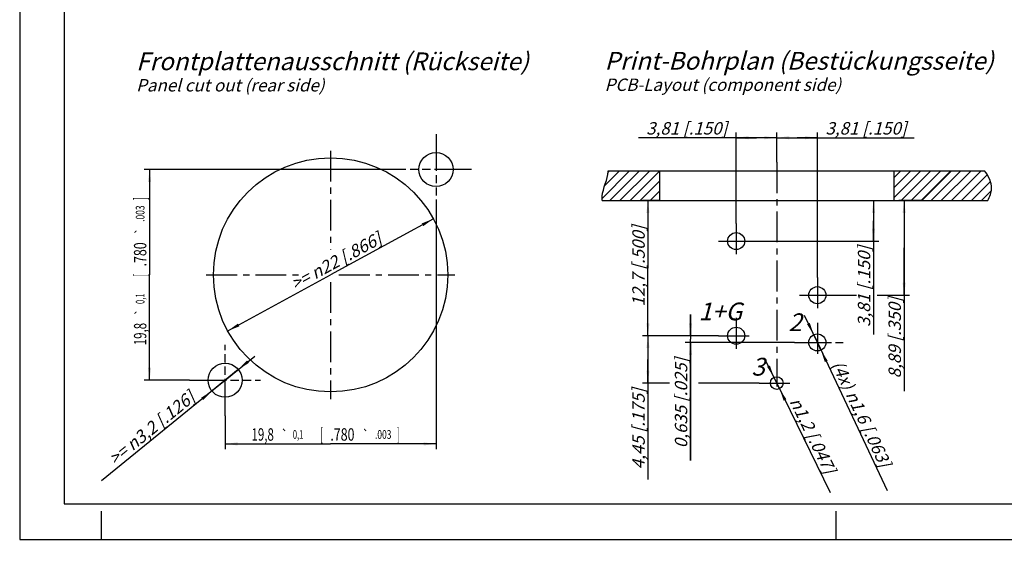
# Model space of a CAD drawing. Units: millimetres. Extents: x 0 to 420, y -4 to 297.
# Drawn here: x 0 to 277, y -4 to 147 of the extents above; entities that cross this region are included whole.
import ezdxf
from ezdxf.enums import TextEntityAlignment as Align

# ---------------------------------------------------------------- set-up
doc = ezdxf.new("R2010")
doc.units = ezdxf.units.MM
doc.header["$LTSCALE"] = 23.1
doc.linetypes.add('CENTER', pattern=[0.6, 0.375, -0.075, 0.075, -0.075])
doc.linetypes.add('PHANTOM', pattern=[0.8, 0.45, -0.05, 0.1, -0.05, 0.1, -0.05])
doc.layers.get('0').update_dxf_attribs({"linetype": 'CONTINUOUS'})
for name, color, linetype in [('3D_NOTIZEN', 7, 'CONTINUOUS'), ('DEFAULT_1', 7, 'CENTER'), ('ZEICHNUNGSBEMASSUNGEN', 7, 'CONTINUOUS')]:
    doc.layers.add(name, color=color, linetype=linetype)
doc.styles.get("Standard").update_dxf_attribs({"font": 'txt', "width": 0.7})
doc.styles.add('TEXTSTYLE_2', font='gdt', dxfattribs={"width": 0.7})
doc.dimstyles.new('DIMSTYLE_1', dxfattribs={"dimtxt": 3.5, "dimasz": 3.5, "dimexe": 1.5, "dimexo": 0, "dimgap": 0.875, "dimtad": 1, "dimdec": 4, "dimlfac": 0.333333, "dimdsep": 46, "dimtxsty": 'STANDARD', "dimblk": '_FILLED', "dimblk1": '_FILLED', "dimblk2": '_FILLED', "dimcen": 0.09, "dimclrt": 5, "dimadec": 4, "dimazin": 2, "dimtol": 1, "dimtp": 0.1, "dimtm": 0.1, "dimtfac": 1, "dimtdec": 4, "dimtofl": 0, "dimtmove": 0, "dimatfit": 3, "dimldrblk": '_FILLED', "dimfxl": 1, "dimtolj": 1, "dimarcsym": 0})
doc.dimstyles.new('DIMSTYLE_2', dxfattribs={"dimtxt": 3.5, "dimasz": 3.5, "dimexe": 1.5, "dimexo": 0, "dimtad": 1, "dimdec": 4, "dimlfac": 0.333333, "dimdsep": 46, "dimtxsty": 'STANDARD', "dimblk": '_FILLED', "dimblk1": '_FILLED', "dimblk2": '_FILLED', "dimcen": 0.09, "dimclrt": 5, "dimadec": 4, "dimazin": 2, "dimtp": 0.1, "dimtm": 0.1, "dimtfac": 1, "dimtdec": 4, "dimtmove": 0, "dimatfit": 2, "dimldrblk": '_FILLED', "dimfxl": 1, "dimtolj": 1, "dimarcsym": 0})
doc.dimstyles.new('DIMSTYLE_3', dxfattribs={"dimtxt": 3.5, "dimasz": 3.5, "dimexe": 1.5, "dimexo": 0, "dimtad": 1, "dimdec": 4, "dimlfac": 0.333333, "dimdsep": 46, "dimtxsty": 'STANDARD', "dimblk": '_FILLED', "dimblk1": '_FILLED', "dimblk2": '_FILLED', "dimcen": 0.09, "dimclrt": 5, "dimadec": 4, "dimazin": 2, "dimtp": 0.2, "dimtm": 0.2, "dimtfac": 1, "dimtdec": 4, "dimtmove": 0, "dimatfit": 2, "dimldrblk": '_FILLED', "dimfxl": 1, "dimtolj": 1, "dimarcsym": 0})
doc.dimstyles.new('DIMSTYLE_4', dxfattribs={"dimtxt": 3.5, "dimasz": 3.5, "dimexe": 1.5, "dimexo": 0, "dimgap": 0.875, "dimtad": 1, "dimdec": 4, "dimlfac": 0.333333, "dimdsep": 46, "dimtxsty": 'STANDARD', "dimblk": '_FILLED', "dimblk1": '_FILLED', "dimblk2": '_FILLED', "dimcen": 0.09, "dimclrt": 5, "dimadec": 4, "dimazin": 2, "dimtp": 0.1, "dimtm": 0.1, "dimtfac": 1, "dimtdec": 4, "dimtofl": 0, "dimtmove": 0, "dimatfit": 3, "dimldrblk": '_FILLED', "dimfxl": 1, "dimtolj": 1, "dimarcsym": 0})
doc.dimstyles.new('DIMSTYLE_5', dxfattribs={"dimtxt": 3.5, "dimasz": 3.5, "dimexe": 1.5, "dimexo": 0, "dimgap": 0.875, "dimtad": 1, "dimdec": 4, "dimlfac": 0.333333, "dimdsep": 46, "dimtxsty": 'STANDARD', "dimblk": '_FILLED', "dimblk1": '_FILLED', "dimblk2": '_FILLED', "dimcen": 0.09, "dimclrt": 5, "dimadec": 4, "dimazin": 2, "dimtp": 0.2, "dimtm": 0.2, "dimtfac": 1, "dimtdec": 4, "dimtofl": 0, "dimtmove": 0, "dimatfit": 3, "dimldrblk": '_FILLED', "dimfxl": 1, "dimtolj": 1, "dimarcsym": 0})
doc.dimstyles.new('DIMSTYLE_6', dxfattribs={"dimtxt": 3.5, "dimasz": 3.5, "dimexe": 1.5, "dimexo": 0, "dimtad": 1, "dimdec": 3, "dimlfac": 0.333333, "dimdsep": 46, "dimtxsty": 'STANDARD', "dimblk": '_FILLED', "dimblk1": '_FILLED', "dimblk2": '_FILLED', "dimcen": 0.09, "dimclrt": 5, "dimadec": 3, "dimazin": 2, "dimtp": 0.1, "dimtm": 0.1, "dimtfac": 1, "dimtdec": 3, "dimtmove": 0, "dimatfit": 2, "dimldrblk": '_FILLED', "dimfxl": 1, "dimtolj": 1, "dimarcsym": 0})
pattern_1 = [(45, (0, 0), (-1.414214, 1.414214), [])]

# ---------------------------------------------------------------- blocks, each defined once
blk = doc.blocks.new('_FILLED')
at = {"color": 0, "linetype": 'BYBLOCK'}
blk.add_solid([(0, 0), (-1, 0.125), (-1, -0.125)], dxfattribs=at)
blk = doc.blocks.new('*D0')
at = {"layer": 'ZEICHNUNGSBEMASSUNGEN', "color": 2, "linetype": 'CONTINUOUS'}
for p, q in [((107.26, 104.28), (35.08, 104.28)), ((36.58, 104.28), (36.58, 74.58)), ((36.58, 44.88), (36.58, 74.58)), ((47.86, 44.88), (35.08, 44.88))]:
    blk.add_line(p, q, dxfattribs=at)
at = {"layer": 'ZEICHNUNGSBEMASSUNGEN', "color": 2, "linetype": 'CONTINUOUS', "xscale": 3.5, "yscale": 3.5, "zscale": 3.5}
for p, rotation in [((36.58, 104.28), 90), ((36.58, 44.88), 270)]:
    blk.add_blockref('_FILLED', p, dxfattribs=dict(at, rotation=rotation))
at = {"layer": 'ZEICHNUNGSBEMASSUNGEN', "color": 5, "linetype": 'CONTINUOUS', "oblique": 15}
for s, height, width, p in [(']', 3.5, 0.428571, (35.68, 96.1)), ('.003', 2.45, 0.714286, (35.15, 91.85)), ('.780', 3.5, 0.732143, (35.68, 80.36)), ('[', 3.5, 0.428571, (35.68, 74.49)), ('0,1', 2.45, 0.642857, (35.15, 67.87)), ('19,8', 3.5, 0.678571, (35.68, 57.9))]:
    blk.add_text(s, height=height, rotation=90, dxfattribs=dict(at, width=width)).set_placement(p, align=Align.CENTER)
at = {"layer": 'ZEICHNUNGSBEMASSUNGEN', "color": 5, "linetype": 'CONTINUOUS', "style": 'TEXTSTYLE_2', "oblique": 15}
for p in [(35.15, 86.92), (35.15, 64.08)]:
    blk.add_text('`', height=2.45, rotation=90, dxfattribs=at).set_placement(p, align=Align.CENTER)
blk = doc.blocks.new('*D1')
at = {"layer": 'ZEICHNUNGSBEMASSUNGEN', "color": 2, "linetype": 'CONTINUOUS'}
for p, q in [((117.26, 94.28), (117.26, 25.43)), ((57.86, 34.88), (57.86, 25.43)), ((57.86, 26.93), (87.56, 26.93)), ((117.26, 26.93), (87.56, 26.93))]:
    blk.add_line(p, q, dxfattribs=at)
at = {"layer": 'ZEICHNUNGSBEMASSUNGEN', "color": 2, "linetype": 'CONTINUOUS', "xscale": 3.5, "yscale": 3.5, "zscale": 3.5, "rotation": 180}
blk.add_blockref('_FILLED', (57.86, 26.93), dxfattribs=at)
at = {"layer": 'ZEICHNUNGSBEMASSUNGEN', "color": 2, "linetype": 'CONTINUOUS', "xscale": 3.5, "yscale": 3.5, "zscale": 3.5}
blk.add_blockref('_FILLED', (117.26, 26.93), dxfattribs=at)
at = {"layer": 'ZEICHNUNGSBEMASSUNGEN', "color": 5, "linetype": 'CONTINUOUS', "oblique": 15}
for s, height, width, p in [('19,8', 3.5, 0.678571, (68.44, 27.84)), ('0,1', 2.45, 0.642857, (78.41, 28.36)), ('[', 3.5, 0.428571, (85.02, 27.84)), ('.780', 3.5, 0.732143, (90.9, 27.84)), ('.003', 2.45, 0.714286, (102.38, 28.36)), (']', 3.5, 0.428571, (106.63, 27.84))]:
    blk.add_text(s, height=height, dxfattribs=dict(at, width=width)).set_placement(p, align=Align.CENTER)
at = {"layer": 'ZEICHNUNGSBEMASSUNGEN', "color": 5, "linetype": 'CONTINUOUS', "style": 'TEXTSTYLE_2', "oblique": 15}
for p in [(74.62, 28.36), (97.45, 28.36)]:
    blk.add_text('`', height=2.45, dxfattribs=at).set_placement(p, align=Align.CENTER)
blk = doc.blocks.new('*D2')
at = {"layer": 'ZEICHNUNGSBEMASSUNGEN', "color": 2, "linetype": 'CONTINUOUS'}
for p, q in [((57.86, 44.88), (66.23, 51.7)), ((61.58, 47.91), (57.86, 44.88)), ((57.86, 44.88), (23.01, 16.48)), ((54.14, 41.85), (57.86, 44.88))]:
    blk.add_line(p, q, dxfattribs=at)
at = {"layer": 'ZEICHNUNGSBEMASSUNGEN', "color": 2, "linetype": 'CONTINUOUS', "xscale": 3.5, "yscale": 3.5, "zscale": 3.5}
for p, rotation in [((61.58, 47.91), 219.1746598918), ((54.14, 41.85), 39.1739084535)]:
    blk.add_blockref('_FILLED', p, dxfattribs=dict(at, rotation=rotation))
at = {"layer": 'ZEICHNUNGSBEMASSUNGEN', "color": 5, "linetype": 'CONTINUOUS', "insert": (47.48, 42.11), "char_height": 3.5, "width": 52.75, "attachment_point": 3, "rotation": 39.1745, "line_spacing_factor": 0.9}
blk.add_mtext('\\Q15.0;>= \\fgdt;{\\fgdt;n}\\ftxt;3,2{\\ftxt.shx;\\W1.000000;\\H3.500000; }[.126]', dxfattribs=at)
blk = doc.blocks.new('*D3')
at = {"layer": 'ZEICHNUNGSBEMASSUNGEN', "color": 2, "linetype": 'CONTINUOUS'}
for p in [(116.53, 90.39), (58.59, 58.78)]:
    blk.add_line(p, (87.56, 74.58), dxfattribs=at)
at = {"layer": 'ZEICHNUNGSBEMASSUNGEN', "color": 2, "linetype": 'CONTINUOUS', "xscale": 3.5, "yscale": 3.5, "zscale": 3.5}
for p, rotation in [((116.53, 90.39), 28.6171467417), ((58.59, 58.78), 208.6171467417)]:
    blk.add_blockref('_FILLED', p, dxfattribs=dict(at, rotation=rotation))
at = {"layer": 'ZEICHNUNGSBEMASSUNGEN', "color": 5, "linetype": 'CONTINUOUS', "insert": (88.29, 80), "char_height": 3.5, "width": 51.25, "attachment_point": 2, "rotation": 28.6171, "line_spacing_factor": 0.9}
blk.add_mtext('\\Q15.0;>= \\fgdt;{\\fgdt;n}\\ftxt;22{\\ftxt.shx;\\W1.000000;\\H3.500000; }[.866]', dxfattribs=at)
blk = doc.blocks.new('*D4')
at = {"layer": 'ZEICHNUNGSBEMASSUNGEN', "color": 2, "linetype": 'CONTINUOUS'}
for p, q in [((201.8, 89.1), (201.8, 114.75)), ((213.23, 106.32), (213.23, 114.75)), ((207.52, 113.25), (174.31, 113.25)), ((201.8, 113.25), (207.52, 113.25)), ((213.23, 113.25), (207.52, 113.25))]:
    blk.add_line(p, q, dxfattribs=at)
at = {"layer": 'ZEICHNUNGSBEMASSUNGEN', "color": 2, "linetype": 'CONTINUOUS', "xscale": 3.5, "yscale": 3.5, "zscale": 3.5, "rotation": 180}
blk.add_blockref('_FILLED', (201.8, 113.25), dxfattribs=at)
at = {"layer": 'ZEICHNUNGSBEMASSUNGEN', "color": 2, "linetype": 'CONTINUOUS', "xscale": 3.5, "yscale": 3.5, "zscale": 3.5}
blk.add_blockref('_FILLED', (213.23, 113.25), dxfattribs=at)
at = {"layer": 'ZEICHNUNGSBEMASSUNGEN', "color": 5, "linetype": 'CONTINUOUS', "insert": (199.31, 117.65), "char_height": 3.5, "width": 37.5, "attachment_point": 3, "line_spacing_factor": 0.9}
blk.add_mtext('\\Q15.0;3,81{\\ftxt.shx;\\W1.000000;\\H3.500000; }[.150]', dxfattribs=at)
blk = doc.blocks.new('*D5')
at = {"layer": 'ZEICHNUNGSBEMASSUNGEN', "color": 2, "linetype": 'CONTINUOUS'}
for p, q in [((213.23, 106.32), (213.23, 114.75)), ((224.66, 73.86), (224.66, 114.75)), ((213.23, 113.25), (218.95, 113.25)), ((224.66, 113.25), (218.95, 113.25)), ((218.95, 113.25), (251.96, 113.25))]:
    blk.add_line(p, q, dxfattribs=at)
at = {"layer": 'ZEICHNUNGSBEMASSUNGEN', "color": 2, "linetype": 'CONTINUOUS', "xscale": 3.5, "yscale": 3.5, "zscale": 3.5, "rotation": 180}
blk.add_blockref('_FILLED', (213.23, 113.25), dxfattribs=at)
at = {"layer": 'ZEICHNUNGSBEMASSUNGEN', "color": 2, "linetype": 'CONTINUOUS', "xscale": 3.5, "yscale": 3.5, "zscale": 3.5}
blk.add_blockref('_FILLED', (224.66, 113.25), dxfattribs=at)
at = {"layer": 'ZEICHNUNGSBEMASSUNGEN', "color": 5, "linetype": 'CONTINUOUS', "insert": (226.96, 117.65), "char_height": 3.5, "width": 37.5, "attachment_point": 1, "line_spacing_factor": 0.9}
blk.add_mtext('\\Q15.0;3,81{\\ftxt.shx;\\W1.000000;\\H3.500000; }[.150]', dxfattribs=at)
blk = doc.blocks.new('*D6')
at = {"layer": 'ZEICHNUNGSBEMASSUNGEN', "color": 2, "linetype": 'CONTINUOUS'}
for p, q in [((240.47, 95.53), (240.47, 89.82)), ((240.47, 84.1), (240.47, 89.82)), ((240.47, 89.82), (240.47, 57.76)), ((206.8, 84.1), (241.97, 84.1))]:
    blk.add_line(p, q, dxfattribs=at)
at = {"layer": 'ZEICHNUNGSBEMASSUNGEN', "color": 2, "linetype": 'CONTINUOUS', "xscale": 3.5, "yscale": 3.5, "zscale": 3.5}
for p, rotation in [((240.47, 95.53), 90), ((240.47, 84.1), 270)]:
    blk.add_blockref('_FILLED', p, dxfattribs=dict(at, rotation=rotation))
at = {"layer": 'ZEICHNUNGSBEMASSUNGEN', "color": 5, "linetype": 'CONTINUOUS', "insert": (236.07, 82.76), "char_height": 3.5, "width": 37.5, "attachment_point": 3, "rotation": 90, "line_spacing_factor": 0.9}
blk.add_mtext('\\Q15.0;3,81{\\ftxt.shx;\\W1.000000;\\H3.500000; }[.150]', dxfattribs=at)
blk = doc.blocks.new('*D7')
at = {"layer": 'ZEICHNUNGSBEMASSUNGEN', "color": 2, "linetype": 'CONTINUOUS'}
for p, q in [((254.1, 95.53), (247.61, 95.53)), ((249.11, 95.53), (249.11, 82.2)), ((249.11, 68.86), (249.11, 82.2)), ((249.11, 82.2), (249.11, 41.79)), ((229.66, 68.86), (235.73, 68.86)), ((241.51, 68.86), (250.61, 68.86))]:
    blk.add_line(p, q, dxfattribs=at)
at = {"layer": 'ZEICHNUNGSBEMASSUNGEN', "color": 2, "linetype": 'CONTINUOUS', "xscale": 3.5, "yscale": 3.5, "zscale": 3.5}
for p, rotation in [((249.11, 95.53), 90), ((249.11, 68.86), 270)]:
    blk.add_blockref('_FILLED', p, dxfattribs=dict(at, rotation=rotation))
at = {"layer": 'ZEICHNUNGSBEMASSUNGEN', "color": 5, "linetype": 'CONTINUOUS', "insert": (244.71, 68.29), "char_height": 3.5, "width": 39.75, "attachment_point": 3, "rotation": 90, "line_spacing_factor": 0.9}
blk.add_mtext('\\Q15.0;8,89{\\ftxt.shx;\\W1.000000;\\H3.500000; }[.350]', dxfattribs=at)
blk = doc.blocks.new('*D8')
at = {"layer": 'ZEICHNUNGSBEMASSUNGEN', "color": 2, "linetype": 'CONTINUOUS'}
for p, q in [((180.23, 95.53), (175.45, 95.53)), ((176.95, 95.53), (176.95, 76.48)), ((176.95, 57.43), (176.95, 76.48)), ((196.8, 57.43), (175.45, 57.43))]:
    blk.add_line(p, q, dxfattribs=at)
at = {"layer": 'ZEICHNUNGSBEMASSUNGEN', "color": 2, "linetype": 'CONTINUOUS', "xscale": 3.5, "yscale": 3.5, "zscale": 3.5}
for p, rotation in [((176.95, 95.53), 90), ((176.95, 57.43), 270)]:
    blk.add_blockref('_FILLED', p, dxfattribs=dict(at, rotation=rotation))
at = {"layer": 'ZEICHNUNGSBEMASSUNGEN', "color": 5, "linetype": 'CONTINUOUS', "insert": (172.55, 77.1), "char_height": 3.5, "width": 39, "attachment_point": 2, "rotation": 90, "line_spacing_factor": 0.9}
blk.add_mtext('\\Q15.0;12,7{\\ftxt.shx;\\W1.000000;\\H3.500000; }[.500]', dxfattribs=at)
blk = doc.blocks.new('*D9')
at = {"layer": 'ZEICHNUNGSBEMASSUNGEN', "color": 2, "linetype": 'CONTINUOUS'}
for p, q in [((188.94, 57.43), (188.94, 63.43)), ((188.94, 63.43), (188.94, 56.48)), ((196.8, 57.43), (187.44, 57.43)), ((218.25, 55.53), (187.44, 55.53)), ((188.94, 22.22), (188.94, 56.48)), ((188.94, 55.53), (188.94, 22.22))]:
    blk.add_line(p, q, dxfattribs=at)
at = {"layer": 'ZEICHNUNGSBEMASSUNGEN', "color": 2, "linetype": 'CONTINUOUS', "xscale": 3.5, "yscale": 3.5, "zscale": 3.5}
for p, rotation in [((188.94, 57.43), 270), ((188.94, 55.53), 90)]:
    blk.add_blockref('_FILLED', p, dxfattribs=dict(at, rotation=rotation))
at = {"layer": 'ZEICHNUNGSBEMASSUNGEN', "color": 5, "linetype": 'CONTINUOUS', "insert": (184.53, 51.22), "char_height": 3.5, "width": 43.5, "attachment_point": 3, "rotation": 90, "line_spacing_factor": 0.9}
blk.add_mtext('\\Q15.0;0,635{\\ftxt.shx;\\W1.000000;\\H3.500000; }[.025]', dxfattribs=at)
blk = doc.blocks.new('*D10')
at = {"layer": 'ZEICHNUNGSBEMASSUNGEN', "color": 2, "linetype": 'CONTINUOUS'}
for p, q in [((196.8, 57.43), (175.45, 57.43)), ((176.95, 57.43), (176.95, 50.76)), ((176.95, 44.08), (176.95, 50.76)), ((176.95, 50.76), (176.95, 16.88)), ((182.98, 44.08), (175.45, 44.08)), ((208.23, 44.08), (191.23, 44.08))]:
    blk.add_line(p, q, dxfattribs=at)
at = {"layer": 'ZEICHNUNGSBEMASSUNGEN', "color": 2, "linetype": 'CONTINUOUS', "xscale": 3.5, "yscale": 3.5, "zscale": 3.5}
for p, rotation in [((176.95, 57.43), 90), ((176.95, 44.08), 270)]:
    blk.add_blockref('_FILLED', p, dxfattribs=dict(at, rotation=rotation))
at = {"layer": 'ZEICHNUNGSBEMASSUNGEN', "color": 5, "linetype": 'CONTINUOUS', "insert": (172.55, 42.63), "char_height": 3.5, "width": 38.625, "attachment_point": 3, "rotation": 90, "line_spacing_factor": 0.9}
blk.add_mtext('\\Q15.0;4,45{\\ftxt.shx;\\W1.000000;\\H3.500000; }[.175]', dxfattribs=at)
blk = doc.blocks.new('*D11')
at = {"layer": 'ZEICHNUNGSBEMASSUNGEN', "color": 2, "linetype": 'CONTINUOUS'}
for p, q in [((224.66, 55.53), (221.08, 63.13)), ((223.64, 57.7), (224.66, 55.53)), ((225.68, 53.36), (224.66, 55.53)), ((224.66, 55.53), (244.33, 13.76))]:
    blk.add_line(p, q, dxfattribs=at)
at = {"layer": 'ZEICHNUNGSBEMASSUNGEN', "color": 2, "linetype": 'CONTINUOUS', "xscale": 3.5, "yscale": 3.5, "zscale": 3.5}
for p, rotation in [((223.64, 57.7), 295.2215536444), ((225.68, 53.36), 115.2197998227)]:
    blk.add_blockref('_FILLED', p, dxfattribs=dict(at, rotation=rotation))
at = {"layer": 'ZEICHNUNGSBEMASSUNGEN', "color": 5, "linetype": 'CONTINUOUS', "insert": (231.74, 50.85), "char_height": 3.5, "width": 58.375, "attachment_point": 1, "rotation": 295.2198, "line_spacing_factor": 0.9}
blk.add_mtext('\\Q15.0;(4x) \\fgdt;{\\fgdt;n}\\ftxt;1,6{\\ftxt.shx;\\W1.000000;\\H3.500000; }[.063]', dxfattribs=at)
blk = doc.blocks.new('*D12')
at = {"layer": 'ZEICHNUNGSBEMASSUNGEN', "color": 2, "linetype": 'CONTINUOUS'}
for p, q in [((213.23, 44.08), (209.81, 51.09)), ((212.44, 45.7), (213.23, 44.08)), ((214.02, 42.46), (213.23, 44.08)), ((213.23, 44.08), (228.27, 13.23))]:
    blk.add_line(p, q, dxfattribs=at)
at = {"layer": 'ZEICHNUNGSBEMASSUNGEN', "color": 2, "linetype": 'CONTINUOUS', "xscale": 3.5, "yscale": 3.5, "zscale": 3.5}
for p, rotation in [((212.44, 45.7), 295.9915316291), ((214.02, 42.46), 115.9915316291)]:
    blk.add_blockref('_FILLED', p, dxfattribs=dict(at, rotation=rotation))
at = {"layer": 'ZEICHNUNGSBEMASSUNGEN', "color": 5, "linetype": 'CONTINUOUS', "insert": (219.89, 40.48), "char_height": 3.5, "width": 42.25, "attachment_point": 1, "rotation": 295.992, "line_spacing_factor": 0.9, "style": 'TEXTSTYLE_2'}
blk.add_mtext('\\Q15.0;{\\fgdt;n}\\ftxt;1,2{\\ftxt.shx;\\W1.000000;\\H3.500000; }[.047]', dxfattribs=at)

msp = doc.modelspace()

# ---------------------------------------------------------------- hatches: boundary and pattern name
at = {"linetype": 'CONTINUOUS'}
h = msp.add_hatch(dxfattribs=at)
h.set_pattern_fill('dxsec_7', color=2, scale=2, angle=45, style=0, pattern_type=0)
h.set_pattern_definition(pattern_1)
edge = h.paths.add_edge_path()
edge.add_line((180.23137, 103.89867), (180.23137, 95.53212))
edge.add_line((165.74051, 103.89867), (180.23137, 103.89867))
edge.add_spline(control_points=[(164.09199, 95.53212), (164.07147, 95.66172), (163.79398, 98.02207), (165.50499, 100.9569), (165.74073, 103.57385), (165.74051, 103.89867)], knot_values=[0, 0, 0, 0, 0.048594954, 0.88054965, 1, 1, 1, 1], degree=3, periodic=0)
edge.add_line((164.09199, 95.53212), (180.23137, 95.53212))
h = msp.add_hatch(dxfattribs=at)
h.set_pattern_fill('dxsec_5', color=2, scale=2, angle=45, style=0, pattern_type=0)
h.set_pattern_definition(pattern_1)
edge = h.paths.add_edge_path()
edge.add_spline(control_points=[(272.65798, 95.53212), (273.29345, 96.65054), (274.05563, 98.60511), (273.32528, 101.58972), (272.33614, 103.19104), (271.788, 103.89867)], knot_values=[0, 0, 0, 0, 0.403218163, 0.690178944, 1, 1, 1, 1], degree=3, periodic=0)
edge.add_line((246.23138, 103.89867), (271.788, 103.89867))
edge.add_line((246.23138, 103.89867), (246.23138, 95.53212))
edge.add_line((246.23138, 95.53212), (272.65798, 95.53212))

# ---------------------------------------------------------------- linework, layer by layer
at = {"color": 7, "linetype": 'CONTINUOUS'}
for p, q in [((0, 297), (0, 0)), ((12.5, 287), (12.5, 10)), ((165.74051, 103.89867), (180.23137, 103.89867)), ((165.74051, 103.89867), (271.788, 103.89867)), ((180.23137, 103.89867), (180.23137, 95.53212)), ((180.23137, 103.89867), (180.23137, 95.53212)), ((246.23138, 103.89867), (271.788, 103.89867)), ((246.23138, 103.89867), (246.23138, 95.53212)), ((246.23138, 103.89867), (246.23138, 95.53212)), ((164.09199, 95.53212), (180.23137, 95.53212)), ((164.09199, 95.53212), (272.65798, 95.53212)), ((246.23138, 95.53212), (272.65798, 95.53212)), ((12.5, 10), (410, 10)), ((23, 0), (23, 8)), ((230, 0), (230, 8)), ((0, 0), (420, 0))]:
    msp.add_line(p, q, dxfattribs=at)
at = {"color": 2, "linetype": 'PHANTOM'}
for p, q in [((117.26079, 114.28216), (117.26079, 94.28216)), ((127.26079, 104.28216), (107.26079, 104.28216)), ((196.80141, 84.10201), (206.80141, 84.10201)), ((219.66132, 68.86214), (229.66132, 68.86214)), ((218.25253, 55.52717), (231.89317, 55.52717)), ((57.86078, 34.88215), (57.86078, 54.88215)), ((47.86078, 44.88215), (67.86078, 44.88215))]:
    msp.add_line(p, q, dxfattribs=at)
at = {"color": 2, "linetype": 'CONTINUOUS'}
msp.add_line((254.10066, 95.53212), (262.46721, 103.89867), dxfattribs=at)
at = {"color": 7, "linetype": 'CONTINUOUS'}
for centre, radius in [((117.26079, 104.28216), 4.8), ((87.56078, 74.58216), 33), ((201.80141, 84.10201), 2.4), ((224.66132, 68.86214), 2.4), ((201.80141, 57.43217), 2.4), ((224.66132, 55.52717), 2.4), ((57.86078, 44.88215), 4.8), ((213.23137, 44.0822), 1.8)]:
    msp.add_circle(centre, radius, dxfattribs=at)
for points, knots in [([(164.09199, 95.53212), (164.07147, 95.66172), (163.79398, 98.02207), (165.50499, 100.9569), (165.74073, 103.57385), (165.74051, 103.89867)], [0, 0, 0, 0, 0.048594954, 0.88054965, 1, 1, 1, 1]), ([(164.09199, 95.53212), (164.07147, 95.66172), (163.79398, 98.02207), (165.50499, 100.9569), (165.74073, 103.57385), (165.74051, 103.89867)], [0, 0, 0, 0, 0.048594954, 0.88054965, 1, 1, 1, 1]), ([(272.65798, 95.53212), (273.29345, 96.65054), (274.05563, 98.60511), (273.32528, 101.58972), (272.33614, 103.19104), (271.788, 103.89867)], [0, 0, 0, 0, 0.403218163, 0.690178944, 1, 1, 1, 1]), ([(272.65798, 95.53212), (273.29345, 96.65054), (274.05563, 98.60511), (273.32528, 101.58972), (272.33614, 103.19104), (271.788, 103.89867)], [0, 0, 0, 0, 0.403218163, 0.690178944, 1, 1, 1, 1])]:
    msp.add_open_spline(points, degree=3, knots=knots, dxfattribs=at)
at = {"layer": 'DEFAULT_1', "color": 2, "linetype": 'CENTER'}
for p, q in [((87.56078, 109.58216), (87.56078, 81.76837)), ((213.23137, 106.31986), (213.23137, 43.15527)), ((201.80141, 89.10201), (201.80141, 79.10201)), ((52.56078, 74.58216), (78.79086, 74.58216)), ((87.56078, 72.50181), (87.56078, 39.58215)), ((89.91074, 74.58216), (122.56079, 74.58216)), ((224.66132, 73.86214), (224.66132, 63.86214)), ((201.80141, 62.43217), (201.80141, 52.43217)), ((224.66132, 61.02367), (224.66132, 51.02367)), ((196.80141, 57.43217), (206.80141, 57.43217)), ((208.23136, 44.0822), (218.23137, 44.0822))]:
    msp.add_line(p, q, dxfattribs=at)

# ---------------------------------------------------------------- texts
at = {"layer": '3D_NOTIZEN', "color": 5, "linetype": 'CONTINUOUS', "attachment_point": 1, "line_spacing_factor": 0.9}
for s, insert, char_height, width in [('\\Q15.0;Frontplattenausschnitt (Rückseite)\\P\\H3.5000003984;Panel cut out (rear side)', (32.80083, 137.29274), 5.0000006, 167.7500191), ('\\Q15.0;Print-Bohrplan (Bestückungsseite)\\P\\H3.5000003984;PCB-Layout (component side)', (164.74597, 137.43917), 5.0000006, 166.6785904), ('\\Q15.0;1+G', (191.2016, 66.7845), 5.000001, 15.5357161), ('\\Q15.0;2', (216.50626, 63.73586), 5.000001, 5.8928578), ('\\Q15.0;3', (206.10238, 51.17729), 5.000001, 5.3571435)]:
    msp.add_mtext(s, dxfattribs=dict(at, insert=insert, char_height=char_height, width=width))

# ---------------------------------------------------------------- dimensions: what is measured, and where the dimension line sits
at = {"layer": 'ZEICHNUNGSBEMASSUNGEN', "color": 2, "linetype": 'CONTINUOUS'}
for base, p1, p2, picture, middle in [((213.23137, 113.24884), (201.80141, 89.10201), (213.23137, 106.31986), '*D4', (186.81387, 113.24884)), ((224.66132, 113.24884), (213.23137, 106.31986), (224.66132, 73.86214), '*D5', (239.45713, 113.24884))]:
    dim = msp.add_linear_dim(base=base, p1=p1, p2=p2, dimstyle='DIMSTYLE_4', dxfattribs=at)
    dim.commit()
    dim.dimension.update_dxf_attribs({"geometry": picture, "text_midpoint": middle, "dimtype": 160})
for base, p1, p2, angle, dimstyle, picture, middle in [((36.5822, 44.88215), (107.26079, 104.28216), (47.86078, 44.88215), 270, 'DIMSTYLE_1', '*D0', (36.5822, 74.99932)), ((176.95408, 57.43217), (180.23137, 95.53212), (196.80141, 57.43217), 270, 'DIMSTYLE_5', '*D8', (176.95408, 77.10408)), ((240.47435, 84.10201), (246.23138, 95.53212), (206.80141, 84.10201), 270, 'DIMSTYLE_4', '*D6', (240.47435, 70.26279)), ((249.11364, 95.53212), (229.66132, 68.86214), (254.10066, 95.53212), 90, 'DIMSTYLE_5', '*D7', (249.11364, 55.03673)), ((57.86078, 26.92978), (117.26079, 94.28216), (57.86078, 34.88215), 180, 'DIMSTYLE_1', '*D1', (85.53468, 26.92978)), ((188.94021, 55.52717), (196.80141, 57.43217), (218.25253, 55.52717), 270, 'DIMSTYLE_4', '*D9', (188.94021, 36.71887)), ((176.95408, 44.0822), (196.80141, 57.43217), (208.23136, 44.0822), 270, 'DIMSTYLE_4', '*D10', (176.95408, 29.75921))]:
    dim = msp.add_linear_dim(base=base, p1=p1, p2=p2, angle=angle, dimstyle=dimstyle, dxfattribs=at)
    dim.commit()
    dim.dimension.update_dxf_attribs({"geometry": picture, "text_midpoint": middle, "dimtype": 160})
for p1, p2, text, dimstyle, picture, middle in [((116.5295, 90.38766), (58.59207, 58.77665), '>= %%c<>', 'DIMSTYLE_3', '*D3', (89.12598, 78.46159)), ((225.68394, 53.35594), (223.6387, 57.6984), '(4x) %%c<>', 'DIMSTYLE_6', '*D11', (238.44387, 32.49711)), ((54.1397, 41.85007), (61.58186, 47.91424), '>= %%c<>', 'DIMSTYLE_2', '*D2', (34.95896, 29.64676)), ((214.02021, 42.46426), (212.44252, 45.70014), '%%c<>', 'DIMSTYLE_2', '*D12', (224.48851, 27.05366))]:
    dim = msp.add_diameter_dim_2p(p1=p1, p2=p2, text=text, dimstyle=dimstyle, override={"dimpost": '<>'}, dxfattribs=at)
    dim.commit()
    dim.dimension.update_dxf_attribs({"geometry": picture, "text_midpoint": middle, "dimtype": 163})

doc.saveas('drawing.dxf')
